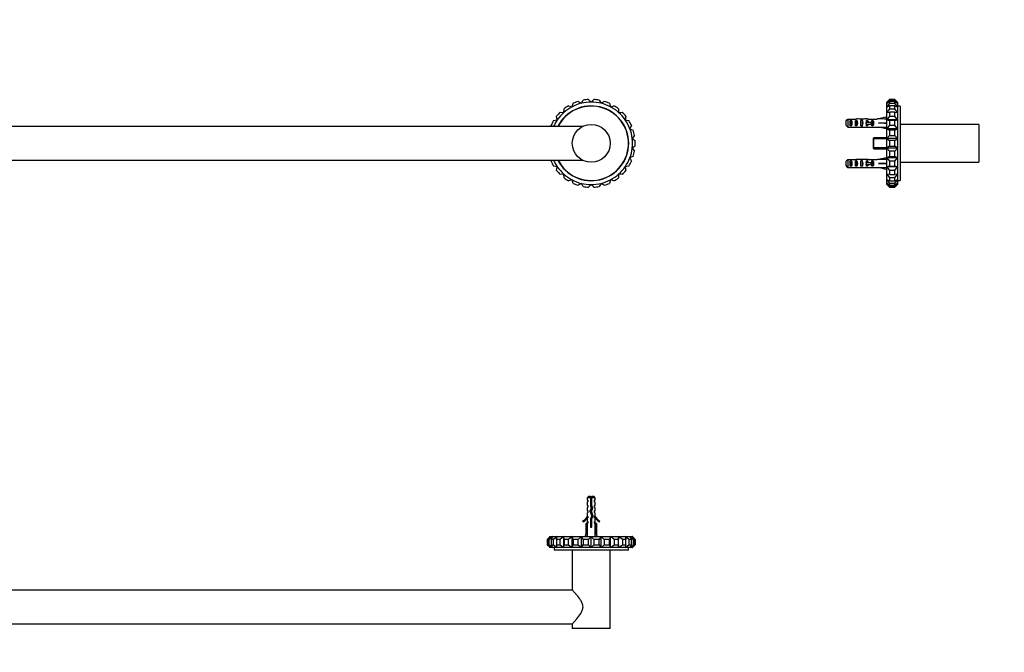
# Model space of a CAD drawing. Units: millimetres. Extents: x 0 to 1478, y 0 to 1758.
# Drawn here: x 750 to 1478, y 822 to 1290 of the extents above; entities that cross this region are included whole.
import ezdxf
from ezdxf import colors
from ezdxf.entities.mleader import LeaderData, LeaderLine
from ezdxf.math import Vec2, Vec3

# ---------------------------------------------------------------- set-up
doc = ezdxf.new("R2010")
doc.units = ezdxf.units.MM
for name, color, linetype in [('DV1_Défaut', 7, 'Continuous'), ('DV3_Défaut', 7, 'Continuous'), ('DV4_Défaut', 7, 'Continuous'), ('Défaut', 7, 'Continuous')]:
    doc.layers.add(name, color=color, linetype=linetype)

# ---------------------------------------------------------------- blocks, each defined once
blk = doc.blocks.new('_DOT')
at = {"color": 0}
blk.add_line((0, 0), (-1, 0), dxfattribs=at)
at = {"color": 0, "const_width": 0.333}
blk.add_lwpolyline([(-0.1665, 0, 1), (0.1665, 0, 1)], format="xyb", close=True, dxfattribs=at)
blk = doc.blocks.new('SE')
at = {"layer": 'DV1_Défaut', "color": 7, "linetype": 'Continuous'}
for p, q in [((1165.37, 1227.94), (1166.79, 1230.29)), ((1170.73, 1230.77), (1172.67, 1228.83)), ((1172.67, 1228.83), (1174.61, 1230.77)), ((1178.55, 1230.29), (1179.97, 1227.94)), ((1152.44, 1221.16), (1152.61, 1223.9)), ((1155.87, 1226.15), (1158.49, 1225.33)), ((1158.49, 1225.33), (1159.31, 1227.95)), ((1163.02, 1229.36), (1165.37, 1227.94)), ((1170.27, 1225.72), (1170.26, 1225.87)), ((1172.67, 1225.83), (1172.67, 1225.98)), ((1179.97, 1227.94), (1182.32, 1229.36)), ((1186.03, 1227.95), (1186.84, 1225.33)), ((1186.84, 1225.33), (1189.47, 1226.15)), ((1192.73, 1223.9), (1192.89, 1221.16)), ((1144.87, 1215.16), (1147.57, 1215.65)), ((1147.57, 1215.65), (1147.07, 1218.35)), ((1149.7, 1221.32), (1152.44, 1221.16)), ((1192.89, 1221.16), (1195.64, 1221.32)), ((1198.27, 1218.35), (1197.77, 1215.65)), ((1197.77, 1215.65), (1200.47, 1215.16)), ((1166.36, 1210.83), (284.97, 1210.83)), ((1143.39, 1210.83), (1143.02, 1211.65)), ((1202.31, 1211.65), (1201.19, 1209.14)), ((1201.19, 1209.14), (1203.69, 1208.01)), ((1204.64, 1204.16), (1202.95, 1202)), ((1202.95, 1202), (1205.11, 1200.31)), ((1205.11, 1196.34), (1202.95, 1194.65)), ((1202.95, 1194.65), (1204.64, 1192.49)), ((1203.69, 1188.64), (1201.19, 1187.51)), ((1201.19, 1187.51), (1202.31, 1185.01)), ((284.97, 1185.83), (1166.36, 1185.83)), ((1143.02, 1185.01), (1143.39, 1185.83)), ((1147.57, 1181), (1144.87, 1181.49)), ((1147.07, 1178.3), (1147.57, 1181)), ((1200.47, 1181.49), (1197.77, 1181)), ((1197.77, 1181), (1198.27, 1178.3)), ((1152.44, 1175.5), (1149.7, 1175.33)), ((1152.61, 1172.75), (1152.44, 1175.5)), ((1192.89, 1175.5), (1192.73, 1172.75)), ((1195.64, 1175.33), (1192.89, 1175.5)), ((1158.49, 1171.32), (1155.87, 1170.5)), ((1159.31, 1168.7), (1158.49, 1171.32)), ((1165.37, 1168.71), (1163.02, 1167.29)), ((1166.79, 1166.36), (1165.37, 1168.71)), ((1172.67, 1167.83), (1170.73, 1165.88)), ((1174.61, 1165.88), (1172.67, 1167.83)), ((1179.97, 1168.71), (1178.55, 1166.36)), ((1182.32, 1167.29), (1179.97, 1168.71)), ((1186.84, 1171.32), (1186.03, 1168.7)), ((1189.47, 1170.5), (1186.84, 1171.32))]:
    blk.add_line(p, q, dxfattribs=at)
blk.add_circle((1172.67, 1198.33), 14, dxfattribs=at)
for radius, start, end in [(32.5, 93.42556, 100.42059), (32.5, 79.57941, 86.57444), (27.65, 0, 153.12281), (27.5, 0, 152.96431), (30.5, 117.69231, 131.53846), (32.5, 121.11787, 128.1129), (30.5, 103.84615, 117.69231), (32.5, 107.27172, 114.26675), (30.5, 90, 103.84615), (30.5, 76.15385, 90), (30.5, 62.30769, 76.15385), (32.5, 65.73325, 72.72828), (30.5, 48.46154, 62.30769), (32.5, 51.8871, 58.88213), (30.5, 145.38462, 155.80546), (32.5, 134.96402, 141.95905), (30.5, 131.53846, 145.38462), (30.5, 34.61538, 48.46154), (32.5, 38.04095, 45.03598), (30.5, 20.76923, 34.61538), (32.5, 148.81018, 155.80521), (32.5, 24.19479, 31.18982), (30.5, 6.92308, 20.76923), (32.5, 10.34864, 17.34367), (30.5, 353.07692, 6.92308), (27.65, 206.87719, 0), (27.5, 207.03569, 0), (30.5, 339.23077, 353.07692), (32.5, 356.50249, 3.49751), (30.5, 325.38462, 339.23077), (32.5, 342.65633, 349.65136), (32.5, 204.19479, 211.18982), (30.5, 204.19454, 214.61538), (30.5, 214.61538, 228.46154), (30.5, 311.53846, 325.38462), (32.5, 328.81018, 335.80521), (32.5, 218.04095, 225.03598), (30.5, 228.46154, 242.30769), (32.5, 231.8871, 238.88213), (30.5, 297.69231, 311.53846), (32.5, 301.11787, 308.1129), (32.5, 314.96402, 321.95905), (30.5, 242.30769, 256.15385), (32.5, 245.73325, 252.72828), (30.5, 256.15385, 270), (32.5, 259.57941, 266.57444), (30.5, 270, 283.84615), (32.5, 273.42556, 280.42059), (30.5, 283.84615, 297.69231), (32.5, 287.27172, 294.26675)]:
    blk.add_arc((1172.67, 1198.33), radius, start, end, dxfattribs=at)
blk = doc.blocks.new('SE2')
at = {"layer": 'DV3_Défaut', "color": 7, "linetype": 'Continuous'}
for p, q in [((1170.87, 937.35), (1169.67, 936.15)), ((1172.17, 936.15), (1169.67, 936.15)), ((1169.67, 936.15), (1169.67, 934.35)), ((1169.67, 934.35), (1170.42, 934.35)), ((1170.42, 933.35), (1169.67, 932.78)), ((1169.67, 932.78), (1169.67, 930.35)), ((1170.42, 933.35), (1170.42, 934.35)), ((1170.87, 937.35), (1172.17, 937.35)), ((1172.17, 937.35), (1172.17, 936.15)), ((1172.17, 936.15), (1172.17, 930.24)), ((1173.17, 937.35), (1174.47, 937.35)), ((1173.17, 936.15), (1173.17, 937.35)), ((1175.67, 936.15), (1173.17, 936.15)), ((1173.17, 930.38), (1173.17, 936.15)), ((1175.67, 936.15), (1174.47, 937.35)), ((1175.67, 934.35), (1174.92, 934.35)), ((1174.92, 934.35), (1174.92, 933.35)), ((1174.92, 933.35), (1175.67, 932.78)), ((1175.67, 934.35), (1175.67, 936.15)), ((1175.67, 930.35), (1175.67, 932.78)), ((1169.67, 930.35), (1170.42, 930.35)), ((1169.67, 928.78), (1170.42, 929.35)), ((1169.67, 928.78), (1169.67, 926.35)), ((1169.67, 926.35), (1170.42, 926.35)), ((1170.42, 925.35), (1169.67, 924.78)), ((1169.67, 924.78), (1169.67, 922.35)), ((1170.42, 929.35), (1170.42, 930.35)), ((1170.42, 925.35), (1170.42, 926.35)), ((1172.67, 928.49), (1171.67, 926.25)), ((1171.67, 926.25), (1172.98, 922.61)), ((1172.17, 930.24), (1172.67, 928.49)), ((1173.42, 929.52), (1172.38, 929.52)), ((1172.75, 926.21), (1173.73, 928.42)), ((1174.05, 922.57), (1172.75, 926.21)), ((1173.73, 928.42), (1173.17, 930.38)), ((1174.92, 930.35), (1175.67, 930.35)), ((1174.92, 930.35), (1174.92, 929.35)), ((1174.92, 929.35), (1175.67, 928.78)), ((1174.92, 926.35), (1175.67, 926.35)), ((1174.92, 926.35), (1174.92, 925.35)), ((1174.92, 925.35), (1175.67, 924.78)), ((1175.67, 926.35), (1175.67, 928.78)), ((1175.67, 922.35), (1175.67, 924.78)), ((1166.25, 918.9), (1166.6, 918.29)), ((1169.17, 917.35), (1168.67, 916.85)), ((1170.27, 917.35), (1169.17, 917.35)), ((1169.43, 908.97), (1169.43, 917.35)), ((1169.76, 922.58), (1169.67, 922.35)), ((1170.42, 921.5), (1169.67, 920.76)), ((1169.67, 920.76), (1169.67, 918.35)), ((1170.42, 918.35), (1169.67, 918.35)), ((1170.42, 917.5), (1169.67, 916.76)), ((1169.76, 922.58), (1169.76, 922.35)), ((1169.76, 922.35), (1170.42, 922.35)), ((1170.42, 921.5), (1170.42, 922.35)), ((1170.42, 917.5), (1170.42, 918.35)), ((1172.98, 922.61), (1172.17, 920.8)), ((1172.17, 920.8), (1172.17, 914.34)), ((1173.17, 920.58), (1174.05, 922.57)), ((1173.17, 914.34), (1173.17, 920.58)), ((1174.92, 922.35), (1175.57, 922.35)), ((1174.92, 922.35), (1174.92, 921.5)), ((1175.67, 920.76), (1174.92, 921.5)), ((1174.92, 918.35), (1175.67, 918.35)), ((1174.92, 918.35), (1174.92, 917.5)), ((1174.92, 917.5), (1175.67, 916.76)), ((1176.17, 917.35), (1175.06, 917.35)), ((1175.57, 922.35), (1175.57, 922.58)), ((1175.67, 922.35), (1175.57, 922.58)), ((1175.67, 918.35), (1175.67, 920.76)), ((1175.9, 908.97), (1175.9, 917.35)), ((1176.67, 916.85), (1176.17, 917.35)), ((1178.74, 918.29), (1179.09, 918.9)), ((1168.38, 907.72), (1169.67, 913.34)), ((1168.67, 916.85), (1169.76, 916.85)), ((1168.67, 916.85), (1168.67, 908.97)), ((1169.67, 916.76), (1169.67, 913.34)), ((1172.17, 914.34), (1173.17, 914.34)), ((1175.58, 916.85), (1176.67, 916.85)), ((1175.67, 913.34), (1175.67, 916.76)), ((1176.95, 907.72), (1175.67, 913.34)), ((1176.67, 908.97), (1176.67, 916.85)), ((1142.17, 907.35), (1140.17, 905.35)), ((1140.23, 905.35), (1140.17, 905.35)), ((1140.17, 905.35), (1140.17, 901.35)), ((1142.39, 907.35), (1140.23, 905.35)), ((1140.23, 901.35), (1140.23, 905.35)), ((1140.7, 905.35), (1142.39, 907.35)), ((1141.65, 905.35), (1140.7, 905.35)), ((1140.7, 905.35), (1140.7, 901.35)), ((1144.15, 907.35), (1141.65, 905.35)), ((1141.65, 901.35), (1141.65, 905.35)), ((1142.17, 907.35), (1142.39, 907.35)), ((1142.39, 907.35), (1144.15, 907.35)), ((1143.02, 905.35), (1144.15, 907.35)), ((1144.87, 905.35), (1143.02, 905.35)), ((1143.02, 905.35), (1143.02, 901.35)), ((1144.15, 907.35), (1147.57, 907.35)), ((1147.57, 907.35), (1144.87, 905.35)), ((1144.87, 901.35), (1144.87, 905.35)), ((1147.07, 905.35), (1147.57, 907.35)), ((1149.7, 905.35), (1147.07, 905.35)), ((1147.07, 905.35), (1147.07, 901.35)), ((1147.57, 907.35), (1152.44, 907.35)), ((1152.44, 907.35), (1149.7, 905.35)), ((1149.7, 901.35), (1149.7, 905.35)), ((1152.44, 907.35), (1158.49, 907.35)), ((1152.61, 905.35), (1152.44, 907.35)), ((1152.44, 899.35), (1152.44, 907.35)), ((1155.87, 905.35), (1152.61, 905.35)), ((1152.61, 905.35), (1152.61, 901.35)), ((1158.49, 907.35), (1155.87, 905.35)), ((1155.87, 901.35), (1155.87, 905.35)), ((1158.49, 907.35), (1165.37, 907.35)), ((1159.31, 905.35), (1158.49, 907.35)), ((1158.49, 899.35), (1158.49, 907.35)), ((1163.02, 905.35), (1159.31, 905.35)), ((1159.31, 905.35), (1159.31, 901.35)), ((1165.37, 907.35), (1163.02, 905.35)), ((1163.02, 901.35), (1163.02, 905.35)), ((1165.37, 907.35), (1172.67, 907.35)), ((1166.79, 905.35), (1165.37, 907.35)), ((1165.37, 899.35), (1165.37, 907.35)), ((1170.73, 905.35), (1166.79, 905.35)), ((1166.79, 905.35), (1166.79, 901.35)), ((1169.69, 907.42), (1168.38, 907.72)), ((1168.67, 907.66), (1168.67, 907.35)), ((1169.45, 907.48), (1169.38, 907.35)), ((1169.43, 907.35), (1169.43, 907.66)), ((1172.67, 907.35), (1170.73, 905.35)), ((1170.73, 901.35), (1170.73, 905.35)), ((1172.67, 907.35), (1179.97, 907.35)), ((1174.61, 905.35), (1172.67, 907.35)), ((1172.67, 899.35), (1172.67, 907.35)), ((1178.55, 905.35), (1174.61, 905.35)), ((1174.61, 905.35), (1174.61, 901.35)), ((1175.65, 907.42), (1176.95, 907.72)), ((1175.96, 907.35), (1175.89, 907.48)), ((1175.9, 907.35), (1175.9, 907.66)), ((1176.67, 907.35), (1176.67, 907.66)), ((1179.97, 907.35), (1178.55, 905.35)), ((1178.55, 901.35), (1178.55, 905.35)), ((1179.97, 907.35), (1186.84, 907.35)), ((1182.32, 905.35), (1179.97, 907.35)), ((1179.97, 899.35), (1179.97, 907.35)), ((1186.03, 905.35), (1182.32, 905.35)), ((1182.32, 905.35), (1182.32, 901.35)), ((1186.84, 907.35), (1186.03, 905.35)), ((1186.03, 901.35), (1186.03, 905.35)), ((1186.84, 907.35), (1192.89, 907.35)), ((1189.47, 905.35), (1186.84, 907.35)), ((1186.84, 899.35), (1186.84, 907.35)), ((1192.73, 905.35), (1189.47, 905.35)), ((1189.47, 905.35), (1189.47, 901.35)), ((1192.89, 907.35), (1192.73, 905.35)), ((1192.73, 901.35), (1192.73, 905.35)), ((1192.89, 907.35), (1197.77, 907.35)), ((1195.64, 905.35), (1192.89, 907.35)), ((1192.89, 899.35), (1192.89, 907.35)), ((1198.27, 905.35), (1195.64, 905.35)), ((1195.64, 905.35), (1195.64, 901.35)), ((1197.77, 907.35), (1201.19, 907.35)), ((1200.47, 905.35), (1197.77, 907.35)), ((1197.77, 907.35), (1198.27, 905.35)), ((1198.27, 901.35), (1198.27, 905.35)), ((1202.31, 905.35), (1200.47, 905.35)), ((1200.47, 905.35), (1200.47, 901.35)), ((1201.19, 907.35), (1202.95, 907.35)), ((1203.69, 905.35), (1201.19, 907.35)), ((1201.19, 907.35), (1202.31, 905.35)), ((1202.31, 901.35), (1202.31, 905.35)), ((1203.17, 907.35), (1202.95, 907.35)), ((1205.11, 905.35), (1202.95, 907.35)), ((1202.95, 907.35), (1204.64, 905.35)), ((1205.17, 905.35), (1203.17, 907.35)), ((1204.64, 905.35), (1203.69, 905.35)), ((1203.69, 905.35), (1203.69, 901.35)), ((1204.64, 901.35), (1204.64, 905.35)), ((1205.11, 905.35), (1205.17, 905.35)), ((1205.11, 905.35), (1205.11, 901.35)), ((1205.17, 901.35), (1205.17, 905.35)), ((1140.17, 901.35), (1140.23, 901.35)), ((1140.17, 901.35), (1142.17, 899.35)), ((1140.23, 901.35), (1142.39, 899.35)), ((1140.7, 901.35), (1141.65, 901.35)), ((1142.39, 899.35), (1140.7, 901.35)), ((1141.65, 901.35), (1144.15, 899.35)), ((1142.39, 899.35), (1142.17, 899.35)), ((1144.15, 899.35), (1142.39, 899.35)), ((1143.02, 901.35), (1144.87, 901.35)), ((1144.15, 899.35), (1143.02, 901.35)), ((1147.57, 899.35), (1144.15, 899.35)), ((1144.87, 901.35), (1147.57, 899.35)), ((1145.17, 899.35), (1145.17, 897.35)), ((1200.17, 897.35), (1145.17, 897.35)), ((1147.07, 901.35), (1149.7, 901.35)), ((1147.57, 899.35), (1147.07, 901.35)), ((1152.44, 899.35), (1147.57, 899.35)), ((1149.7, 901.35), (1152.44, 899.35)), ((1152.44, 899.35), (1152.61, 901.35)), ((1158.49, 899.35), (1152.44, 899.35)), ((1152.61, 901.35), (1155.87, 901.35)), ((1155.87, 901.35), (1158.49, 899.35)), ((1158.49, 899.35), (1159.31, 901.35)), ((1165.37, 899.35), (1158.49, 899.35)), ((1158.67, 897.35), (1158.67, 867.95)), ((1159.31, 901.35), (1163.02, 901.35)), ((1163.02, 901.35), (1165.37, 899.35)), ((1165.37, 899.35), (1166.79, 901.35)), ((1172.67, 899.35), (1165.37, 899.35)), ((1166.79, 901.35), (1170.73, 901.35)), ((1170.73, 901.35), (1172.67, 899.35)), ((1172.67, 899.35), (1174.61, 901.35)), ((1179.97, 899.35), (1172.67, 899.35)), ((1174.61, 901.35), (1178.55, 901.35)), ((1178.55, 901.35), (1179.97, 899.35)), ((1179.97, 899.35), (1182.32, 901.35)), ((1186.84, 899.35), (1179.97, 899.35)), ((1182.32, 901.35), (1186.03, 901.35)), ((1186.03, 901.35), (1186.84, 899.35)), ((1186.67, 839.35), (1186.67, 897.35)), ((1186.84, 899.35), (1189.47, 901.35)), ((1192.89, 899.35), (1186.84, 899.35)), ((1189.47, 901.35), (1192.73, 901.35)), ((1192.73, 901.35), (1192.89, 899.35)), ((1192.89, 899.35), (1195.64, 901.35)), ((1197.77, 899.35), (1192.89, 899.35)), ((1195.64, 901.35), (1198.27, 901.35)), ((1198.27, 901.35), (1197.77, 899.35)), ((1197.77, 899.35), (1200.47, 901.35)), ((1201.19, 899.35), (1197.77, 899.35)), ((1200.17, 897.35), (1200.17, 899.35)), ((1200.47, 901.35), (1202.31, 901.35)), ((1202.31, 901.35), (1201.19, 899.35)), ((1201.19, 899.35), (1203.69, 901.35)), ((1202.95, 899.35), (1201.19, 899.35)), ((1204.64, 901.35), (1202.95, 899.35)), ((1202.95, 899.35), (1205.11, 901.35)), ((1202.95, 899.35), (1203.17, 899.35)), ((1203.17, 899.35), (1205.17, 901.35)), ((1203.69, 901.35), (1204.64, 901.35)), ((1205.11, 901.35), (1205.17, 901.35)), ((1158.76, 867.85), (292.58, 867.85)), ((292.58, 842.85), (1158.76, 842.85)), ((1158.67, 842.75), (1158.67, 839.35)), ((1186.67, 839.35), (1158.67, 839.35))]:
    blk.add_line(p, q, dxfattribs=at)
for centre, radius, start, end in [((1177.87, 930.22), 6.74, 140.5351, 147.79876), ((1167.46, 930.22), 6.74, 32.20124, 39.4649), ((1163.62, 924.92), 6.57, 293.54092, 336.9737), ((1163.62, 924.92), 7.27, 294.15474, 339.28766), ((1181.72, 924.92), 7.27, 200.71234, 245.84526), ((1181.72, 924.92), 6.57, 203.0263, 246.45908)]:
    blk.add_arc(centre, radius, start, end, dxfattribs=at)
for major_axis, start_param, end_param in [((-0.76, -51.94), -1.314474, -1.194522), ((0.76, -51.94), 1.194522, 1.314474)]:
    blk.add_ellipse((1172.67, 926.47), major_axis=major_axis, ratio=0.055876, start_param=start_param, end_param=end_param, dxfattribs=at)
for points, knots in [([(1173.18, 931.46), (1173.08, 931.43), (1172.99, 931.41), (1172.89, 931.38), (1172.73, 931.34), (1172.56, 931.3), (1172.4, 931.26), (1172.32, 931.24), (1172.24, 931.22), (1172.16, 931.2)], [0, 0, 0, 0, 0.2934769, 0.2934769, 0.2934769, 0.7632033, 0.7632033, 0.7632033, 1, 1, 1, 1]), ([(1170.46, 926.22), (1170.43, 926.24), (1170.41, 926.26), (1170.41, 926.29), (1170.41, 926.3), (1170.42, 926.31)], [0, 0, 0, 0, 0.646358, 0.646358, 1, 1, 1, 1]), ([(1171.73, 926.07), (1172.01, 926.14), (1172.38, 926.22), (1172.75, 926.3), (1172.75, 926.3), (1172.76, 926.3)], [0, 0, 0, 0, 0.978492, 0.978492, 1, 1, 1, 1]), ([(1171.85, 926.67), (1171.99, 926.69), (1172.15, 926.71), (1172.54, 926.77), (1172.79, 926.8), (1173.03, 926.84)], [0, 0, 0, 0, 0.39457, 0.39457, 1, 1, 1, 1]), ([(1173.05, 925.37), (1173.04, 925.37), (1173.02, 925.37), (1172.69, 925.29), (1172.35, 925.22), (1172.05, 925.16)], [0, 0, 0, 0, 0.0481349, 0.0481349, 1, 1, 1, 1]), ([(1173.29, 927.43), (1173.11, 927.39), (1172.92, 927.34), (1172.49, 927.25), (1172.27, 927.21), (1172.07, 927.16)], [0, 0, 0, 0, 0.4712234, 0.4712234, 1, 1, 1, 1]), ([(1172.16, 930.71), (1172.42, 930.75), (1172.68, 930.79), (1173.01, 930.84), (1173.09, 930.85), (1173.17, 930.86)], [0, 0, 0, 0, 0.762879, 0.762879, 1, 1, 1, 1]), ([(1172.18, 930.2), (1172.35, 930.24), (1172.53, 930.28), (1172.86, 930.35), (1173.02, 930.38), (1173.17, 930.41)], [0, 0, 0, 0, 0.528791, 0.528791, 1, 1, 1, 1]), ([(1172.39, 924.22), (1172.43, 924.23), (1172.47, 924.24), (1172.81, 924.31), (1173.12, 924.38), (1173.39, 924.44)], [0, 0, 0, 0, 0.110433, 0.110433, 1, 1, 1, 1]), ([(1172.57, 928.26), (1172.7, 928.29), (1172.83, 928.32), (1173.25, 928.41), (1173.51, 928.47), (1173.72, 928.53)], [0, 0, 0, 0, 0.317078, 0.317078, 1, 1, 1, 1]), ([(1172.59, 928.78), (1172.6, 928.78), (1172.61, 928.78), (1172.95, 928.83), (1173.29, 928.87), (1173.6, 928.92)], [0, 0, 0, 0, 0.029167, 0.029167, 1, 1, 1, 1]), ([(1173.17, 917.4), (1173.07, 917.38), (1172.96, 917.35), (1172.62, 917.28), (1172.38, 917.23), (1172.16, 917.18)], [0, 0, 0, 0, 0.318774, 0.318774, 1, 1, 1, 1]), ([(1173.17, 919.4), (1172.98, 919.36), (1172.77, 919.31), (1172.43, 919.24), (1172.3, 919.21), (1172.17, 919.18)], [0, 0, 0, 0, 0.600106, 0.600106, 1, 1, 1, 1]), ([(1172.17, 918.72), (1172.32, 918.74), (1172.49, 918.76), (1172.82, 918.81), (1173, 918.83), (1173.18, 918.86)], [0, 0, 0, 0, 0.477175, 0.477175, 1, 1, 1, 1]), ([(1172.18, 920.72), (1172.44, 920.75), (1172.7, 920.79), (1173.08, 920.84), (1173.19, 920.86), (1173.3, 920.88)], [0, 0, 0, 0, 0.693374, 0.693374, 1, 1, 1, 1]), ([(1173.58, 921.5), (1173.56, 921.49), (1173.55, 921.49), (1173.19, 921.4), (1172.75, 921.31), (1172.36, 921.22)], [0, 0, 0, 0, 0.051187, 0.051187, 1, 1, 1, 1]), ([(1173.72, 923.54), (1173.59, 923.5), (1173.44, 923.46), (1173.1, 923.38), (1172.92, 923.34), (1172.73, 923.3)], [0, 0, 0, 0, 0.487744, 0.487744, 1, 1, 1, 1]), ([(1172.85, 922.32), (1173.11, 922.38), (1173.37, 922.43), (1173.77, 922.54), (1173.92, 922.59), (1174.03, 922.64)], [0, 0, 0, 0, 0.528417, 0.528417, 1, 1, 1, 1]), ([(1172.9, 922.82), (1173.03, 922.84), (1173.15, 922.86), (1173.51, 922.91), (1173.73, 922.94), (1173.93, 922.97)], [0, 0, 0, 0, 0.343691, 0.343691, 1, 1, 1, 1]), ([(1172.16, 916.71), (1172.22, 916.72), (1172.28, 916.73), (1172.61, 916.78), (1172.9, 916.82), (1173.17, 916.86)], [0, 0, 0, 0, 0.168125, 0.168125, 1, 1, 1, 1]), ([(1173.18, 915.4), (1173.16, 915.4), (1173.15, 915.4), (1172.82, 915.32), (1172.47, 915.25), (1172.16, 915.18)], [0, 0, 0, 0, 0.041041, 0.041041, 1, 1, 1, 1]), ([(1172.17, 916.17), (1172.42, 916.23), (1172.7, 916.29), (1173.03, 916.36), (1173.1, 916.38), (1173.17, 916.39)], [0, 0, 0, 0, 0.782871, 0.782871, 1, 1, 1, 1]), ([(1158.67, 842.75), (1158.67, 842.75), (1158.76, 842.85), (1159.09, 843.23), (1159.34, 843.5), (1159.95, 844.2), (1160.32, 844.62), (1161.12, 845.55), (1161.56, 846.06), (1162.93, 847.74), (1163.93, 849), (1165.29, 851.17), (1165.72, 851.93), (1166.36, 853.59), (1166.57, 854.48), (1166.56, 856.3), (1166.34, 857.19), (1165.69, 858.83), (1165.26, 859.59), (1163.91, 861.74), (1162.91, 862.99), (1161.54, 864.67), (1161.1, 865.18), (1160.31, 866.11), (1159.94, 866.53), (1159.03, 867.55), (1158.67, 867.95), (1158.67, 867.95)], [0, 0, 0, 0, 0.0625119, 0.0625119, 0.1250237, 0.1250237, 0.1875356, 0.1875356, 0.2500475, 0.2500475, 0.3750712, 0.3750712, 0.4375831, 0.4375831, 0.500095, 0.500095, 0.5626069, 0.5626069, 0.6251187, 0.6251187, 0.7501425, 0.7501425, 0.8126543, 0.8126543, 0.8751662, 0.8751662, 1, 1, 1, 1])]:
    blk.add_open_spline(points, degree=3, knots=knots, dxfattribs=at)
for points in [[(1172.21, 924.72), (1172.55, 924.77), (1172.9, 924.82), (1173.23, 924.87)], [(1173.45, 929.46), (1173.15, 929.39), (1172.79, 929.32), (1172.45, 929.24)], [(1170.46, 918.22), (1170.42, 918.24), (1170.4, 918.27), (1170.41, 918.3)], [(1172.16, 920.17), (1172.49, 920.25), (1172.85, 920.32), (1173.18, 920.39)], [(1172.17, 918.17), (1172.49, 918.25), (1172.85, 918.32), (1173.17, 918.39)], [(1172.16, 914.71), (1172.49, 914.76), (1172.84, 914.81), (1173.17, 914.86)], [(1172.96, 914.34), (1173.03, 914.36), (1173.1, 914.38), (1173.17, 914.39)]]:
    blk.add_open_spline(points, degree=3, dxfattribs=at)
blk = doc.blocks.new('SE3')
at = {"layer": 'DV4_Défaut', "color": 7, "linetype": 'Continuous'}
for p, q in [((1391.01, 1228.83), (1393.01, 1230.77)), ((1393.01, 1230.29), (1391.01, 1227.94)), ((1393.01, 1230.77), (1393.01, 1230.29)), ((1397.01, 1230.77), (1393.01, 1230.77)), ((1393.01, 1230.29), (1397.01, 1230.29)), ((1397.01, 1230.77), (1399.01, 1228.83)), ((1397.01, 1230.29), (1397.01, 1230.77)), ((1399.01, 1227.94), (1397.01, 1230.29)), ((1391.01, 1227.94), (1393.01, 1229.36)), ((1391.01, 1227.94), (1391.01, 1228.83)), ((1393.01, 1227.95), (1391.01, 1225.33)), ((1391.01, 1225.33), (1391.01, 1227.94)), ((1391.01, 1225.33), (1393.01, 1226.15)), ((1391.01, 1221.16), (1391.01, 1225.33)), ((1393.01, 1223.9), (1391.01, 1221.16)), ((1393.01, 1229.36), (1393.01, 1227.95)), ((1397.01, 1229.36), (1393.01, 1229.36)), ((1393.01, 1227.95), (1397.01, 1227.95)), ((1393.01, 1226.15), (1393.01, 1223.9)), ((1397.01, 1226.15), (1393.01, 1226.15)), ((1393.01, 1223.9), (1397.01, 1223.9)), ((1397.01, 1229.36), (1399.01, 1227.94)), ((1397.01, 1227.95), (1397.01, 1229.36)), ((1399.01, 1225.33), (1397.01, 1227.95)), ((1397.01, 1226.15), (1399.01, 1225.33)), ((1397.01, 1223.9), (1397.01, 1226.15)), ((1399.01, 1221.16), (1397.01, 1223.9)), ((1399.01, 1228.83), (1399.01, 1227.94)), ((1399.01, 1227.94), (1399.01, 1225.33)), ((1401.01, 1225.83), (1399.01, 1225.83)), ((1399.01, 1225.33), (1399.01, 1221.16)), ((1401.01, 1225.83), (1401.01, 1170.83)), ((1362.21, 1216.28), (1362.21, 1210.37)), ((1362.21, 1216.28), (1368.12, 1216.28)), ((1364.01, 1211.34), (1364.01, 1215.31)), ((1365.01, 1215.31), (1364.01, 1215.31)), ((1365.01, 1211.34), (1365.01, 1215.31)), ((1368.01, 1211.34), (1368.01, 1215.31)), ((1369.01, 1215.31), (1368.01, 1215.31)), ((1369.01, 1211.34), (1369.01, 1215.31)), ((1372.01, 1211.34), (1372.01, 1215.31)), ((1373.01, 1215.31), (1372.01, 1215.31)), ((1372.15, 1216.32), (1372.15, 1216.16)), ((1373.01, 1211.34), (1373.01, 1215.31)), ((1376.44, 1216.33), (1374.89, 1216.33)), ((1376.87, 1215.31), (1376.01, 1215.31)), ((1376.01, 1214.08), (1376.01, 1215.31)), ((1376.87, 1214.08), (1376.87, 1215.31)), ((1377.56, 1216.28), (1384.02, 1216.28)), ((1380.01, 1214.08), (1380.01, 1215.31)), ((1380.87, 1215.31), (1380.01, 1215.31)), ((1380.87, 1211.34), (1380.87, 1215.31)), ((1384.02, 1216.33), (1384.02, 1216.28)), ((1385.02, 1216.33), (1384.02, 1216.33)), ((1390.64, 1217.61), (1385.02, 1216.33)), ((1390.94, 1216.3), (1390.64, 1217.61)), ((1391.01, 1216.61), (1390.88, 1216.55)), ((1391.01, 1221.16), (1393.01, 1221.32)), ((1391.01, 1215.65), (1391.01, 1221.16)), ((1393.01, 1218.35), (1391.01, 1215.65)), ((1391.01, 1215.65), (1393.01, 1215.16)), ((1399.01, 1215.65), (1391.01, 1215.65)), ((1391.01, 1209.14), (1391.01, 1215.65)), ((1393.01, 1221.32), (1393.01, 1218.35)), ((1397.01, 1221.32), (1393.01, 1221.32)), ((1393.01, 1218.35), (1397.01, 1218.35)), ((1397.01, 1221.32), (1399.01, 1221.16)), ((1397.01, 1218.35), (1397.01, 1221.32)), ((1399.01, 1215.65), (1397.01, 1218.35)), ((1397.01, 1215.16), (1399.01, 1215.65)), ((1399.01, 1221.16), (1399.01, 1215.65)), ((1399.01, 1215.65), (1399.01, 1209.14)), ((1361.01, 1211.6), (1361.01, 1215.05)), ((1362.21, 1210.37), (1368.12, 1210.37)), ((1365.01, 1211.34), (1364.01, 1211.34)), ((1369.01, 1211.34), (1368.01, 1211.34)), ((1373.01, 1211.34), (1372.01, 1211.34)), ((1372.15, 1210.33), (1372.15, 1210.49)), ((1374.89, 1210.33), (1376.44, 1210.33)), ((1375.78, 1214.08), (1376.01, 1214.08)), ((1375.78, 1212.58), (1376.01, 1212.58)), ((1376.01, 1213.33), (1376.01, 1214.08)), ((1376.01, 1214.08), (1379.46, 1214.08)), ((1376.01, 1212.58), (1376.01, 1213.33)), ((1376.01, 1211.34), (1376.01, 1212.58)), ((1376.01, 1212.58), (1379.46, 1212.58)), ((1376.87, 1211.34), (1376.01, 1211.34)), ((1376.87, 1211.34), (1376.87, 1212.58)), ((1377.56, 1210.37), (1384.02, 1210.37)), ((1379.46, 1212.58), (1379.46, 1214.08)), ((1379.46, 1214.08), (1380.07, 1214.08)), ((1379.46, 1212.58), (1380.07, 1212.58)), ((1380.01, 1211.34), (1380.01, 1212.58)), ((1380.87, 1211.34), (1380.01, 1211.34)), ((1380.07, 1212.58), (1380.07, 1214.08)), ((1384.02, 1210.33), (1384.02, 1210.37)), ((1384.02, 1210.33), (1385.02, 1210.33)), ((1390.64, 1213.33), (1385.02, 1213.33)), ((1390.64, 1209.04), (1385.02, 1210.33)), ((1390.94, 1213.68), (1390.64, 1213.33)), ((1390.94, 1212.97), (1390.64, 1213.33)), ((1390.94, 1210.35), (1390.64, 1209.04)), ((1390.88, 1210.11), (1391.01, 1210.04)), ((1393.01, 1211.65), (1391.01, 1209.14)), ((1391.01, 1209.14), (1393.01, 1208.01)), ((1399.01, 1209.14), (1391.01, 1209.14)), ((1391.01, 1202), (1391.01, 1209.14)), ((1393.01, 1215.16), (1393.01, 1211.65)), ((1397.01, 1215.16), (1393.01, 1215.16)), ((1393.01, 1211.65), (1397.01, 1211.65)), ((1393.01, 1208.01), (1393.01, 1204.16)), ((1397.01, 1208.01), (1393.01, 1208.01)), ((1397.01, 1211.65), (1397.01, 1215.16)), ((1399.01, 1209.14), (1397.01, 1211.65)), ((1397.01, 1208.01), (1399.01, 1209.14)), ((1397.01, 1204.16), (1397.01, 1208.01)), ((1399.01, 1209.14), (1399.01, 1202)), ((1459.01, 1212.33), (1401.01, 1212.33)), ((1459.01, 1212.33), (1459.01, 1184.33)), ((1381.51, 1202.33), (1381.01, 1201.83)), ((1381.01, 1201.83), (1381.01, 1194.83)), ((1391.01, 1201.56), (1381.01, 1201.56)), ((1381.51, 1194.33), (1381.51, 1202.33)), ((1391.01, 1202.33), (1381.51, 1202.33)), ((1393.01, 1204.16), (1391.01, 1202)), ((1391.01, 1202), (1393.01, 1200.31)), ((1399.01, 1202), (1391.01, 1202)), ((1391.01, 1194.65), (1391.01, 1202)), ((1393.01, 1204.16), (1397.01, 1204.16)), ((1399.01, 1202), (1397.01, 1204.16)), ((1397.01, 1200.31), (1399.01, 1202)), ((1399.01, 1202), (1399.01, 1194.65)), ((1391.01, 1195.09), (1381.01, 1195.09)), ((1381.01, 1194.83), (1381.51, 1194.33)), ((1381.51, 1194.33), (1391.01, 1194.33)), ((1393.01, 1196.34), (1391.01, 1194.65)), ((1391.01, 1194.65), (1393.01, 1192.49)), ((1399.01, 1194.65), (1391.01, 1194.65)), ((1391.01, 1187.51), (1391.01, 1194.65)), ((1393.01, 1200.31), (1393.01, 1196.34)), ((1397.01, 1200.31), (1393.01, 1200.31)), ((1393.01, 1196.34), (1397.01, 1196.34)), ((1397.01, 1196.34), (1397.01, 1200.31)), ((1399.01, 1194.65), (1397.01, 1196.34)), ((1397.01, 1192.49), (1399.01, 1194.65)), ((1399.01, 1194.65), (1399.01, 1187.51)), ((1362.21, 1186.28), (1362.21, 1180.37)), ((1362.21, 1186.28), (1368.12, 1186.28)), ((1372.15, 1186.32), (1372.15, 1186.16)), ((1376.44, 1186.33), (1374.89, 1186.33)), ((1377.56, 1186.28), (1384.02, 1186.28)), ((1384.02, 1186.33), (1384.02, 1186.28)), ((1385.02, 1186.33), (1384.02, 1186.33)), ((1390.64, 1187.61), (1385.02, 1186.33)), ((1390.94, 1186.3), (1390.64, 1187.61)), ((1391.01, 1186.61), (1390.88, 1186.55)), ((1393.01, 1188.64), (1391.01, 1187.51)), ((1391.01, 1187.51), (1393.01, 1185.01)), ((1399.01, 1187.51), (1391.01, 1187.51)), ((1391.01, 1181), (1391.01, 1187.51)), ((1393.01, 1192.49), (1393.01, 1188.64)), ((1397.01, 1192.49), (1393.01, 1192.49)), ((1393.01, 1188.64), (1397.01, 1188.64)), ((1397.01, 1188.64), (1397.01, 1192.49)), ((1399.01, 1187.51), (1397.01, 1188.64)), ((1397.01, 1185.01), (1399.01, 1187.51)), ((1399.01, 1187.51), (1399.01, 1181)), ((1361.01, 1181.6), (1361.01, 1185.05)), ((1362.21, 1180.37), (1368.12, 1180.37)), ((1364.01, 1181.34), (1364.01, 1185.31)), ((1365.01, 1185.31), (1364.01, 1185.31)), ((1365.01, 1181.34), (1364.01, 1181.34)), ((1365.01, 1181.34), (1365.01, 1185.31)), ((1368.01, 1181.34), (1368.01, 1185.31)), ((1369.01, 1185.31), (1368.01, 1185.31)), ((1369.01, 1181.34), (1368.01, 1181.34)), ((1369.01, 1181.34), (1369.01, 1185.31)), ((1372.01, 1181.34), (1372.01, 1185.31)), ((1373.01, 1185.31), (1372.01, 1185.31)), ((1373.01, 1181.34), (1372.01, 1181.34)), ((1372.15, 1180.33), (1372.15, 1180.49)), ((1373.01, 1181.34), (1373.01, 1185.31)), ((1374.89, 1180.33), (1376.44, 1180.33)), ((1375.78, 1184.08), (1376.01, 1184.08)), ((1375.78, 1182.58), (1376.01, 1182.58)), ((1376.87, 1185.31), (1376.01, 1185.31)), ((1376.01, 1184.08), (1376.01, 1185.31)), ((1376.01, 1183.33), (1376.01, 1184.08)), ((1376.01, 1184.08), (1379.46, 1184.08)), ((1376.01, 1182.58), (1376.01, 1183.33)), ((1376.01, 1181.34), (1376.01, 1182.58)), ((1376.01, 1182.58), (1379.46, 1182.58)), ((1376.87, 1181.34), (1376.01, 1181.34)), ((1376.87, 1184.08), (1376.87, 1185.31)), ((1376.87, 1181.34), (1376.87, 1182.58)), ((1377.56, 1180.37), (1384.02, 1180.37)), ((1379.46, 1182.58), (1379.46, 1184.08)), ((1379.46, 1184.08), (1380.07, 1184.08)), ((1379.46, 1182.58), (1380.07, 1182.58)), ((1380.01, 1184.08), (1380.01, 1185.31)), ((1380.87, 1185.31), (1380.01, 1185.31)), ((1380.01, 1181.34), (1380.01, 1182.58)), ((1380.87, 1181.34), (1380.01, 1181.34)), ((1380.07, 1182.58), (1380.07, 1184.08)), ((1380.87, 1181.34), (1380.87, 1185.31)), ((1384.02, 1180.33), (1384.02, 1180.37)), ((1384.02, 1180.33), (1385.02, 1180.33)), ((1390.64, 1183.33), (1385.02, 1183.33)), ((1390.64, 1179.04), (1385.02, 1180.33)), ((1390.94, 1183.68), (1390.64, 1183.33)), ((1390.94, 1182.97), (1390.64, 1183.33)), ((1390.94, 1180.35), (1390.64, 1179.04)), ((1390.88, 1180.11), (1391.01, 1180.04)), ((1393.01, 1181.49), (1391.01, 1181)), ((1391.01, 1181), (1393.01, 1178.3)), ((1399.01, 1181), (1391.01, 1181)), ((1391.01, 1175.5), (1391.01, 1181)), ((1393.01, 1185.01), (1393.01, 1181.49)), ((1397.01, 1185.01), (1393.01, 1185.01)), ((1393.01, 1181.49), (1397.01, 1181.49)), ((1397.01, 1181.49), (1397.01, 1185.01)), ((1399.01, 1181), (1397.01, 1181.49)), ((1397.01, 1178.3), (1399.01, 1181)), ((1399.01, 1181), (1399.01, 1175.5)), ((1401.01, 1184.33), (1459.01, 1184.33)), ((1393.01, 1175.33), (1391.01, 1175.5)), ((1391.01, 1175.5), (1393.01, 1172.75)), ((1391.01, 1171.32), (1391.01, 1175.5)), ((1393.01, 1178.3), (1393.01, 1175.33)), ((1397.01, 1178.3), (1393.01, 1178.3)), ((1393.01, 1175.33), (1397.01, 1175.33)), ((1393.01, 1172.75), (1393.01, 1170.5)), ((1397.01, 1172.75), (1393.01, 1172.75)), ((1397.01, 1175.33), (1397.01, 1178.3)), ((1397.01, 1172.75), (1399.01, 1175.5)), ((1399.01, 1175.5), (1397.01, 1175.33)), ((1397.01, 1170.5), (1397.01, 1172.75)), ((1399.01, 1175.5), (1399.01, 1171.32)), ((1393.01, 1170.5), (1391.01, 1171.32)), ((1391.01, 1171.32), (1393.01, 1168.7)), ((1391.01, 1168.71), (1391.01, 1171.32)), ((1391.01, 1167.83), (1391.01, 1168.71)), ((1393.01, 1167.29), (1391.01, 1168.71)), ((1391.01, 1168.71), (1393.01, 1166.36)), ((1393.01, 1165.88), (1391.01, 1167.83)), ((1393.01, 1170.5), (1397.01, 1170.5)), ((1393.01, 1168.7), (1393.01, 1167.29)), ((1397.01, 1168.7), (1393.01, 1168.7)), ((1393.01, 1167.29), (1397.01, 1167.29)), ((1393.01, 1166.36), (1393.01, 1165.88)), ((1397.01, 1166.36), (1393.01, 1166.36)), ((1393.01, 1165.88), (1397.01, 1165.88)), ((1397.01, 1168.7), (1399.01, 1171.32)), ((1399.01, 1171.32), (1397.01, 1170.5)), ((1397.01, 1166.36), (1399.01, 1168.71)), ((1399.01, 1168.71), (1397.01, 1167.29)), ((1397.01, 1167.29), (1397.01, 1168.7)), ((1399.01, 1167.83), (1397.01, 1165.88)), ((1397.01, 1165.88), (1397.01, 1166.36)), ((1399.01, 1171.32), (1399.01, 1168.71)), ((1399.01, 1170.83), (1401.01, 1170.83)), ((1399.01, 1168.71), (1399.01, 1167.83))]:
    blk.add_line(p, q, dxfattribs=at)
for centre, major_axis, ratio, start_param, end_param in [((1363.3, 1213.33), (0, 3), 0.760351, 3.989655, 5.435123), ((1369.87, 1213.33), (-10.51, 0), 0.285569, 4.712389, 4.879837), ((1367.3, 1213.33), (0, 3), 0.760351, 3.989655, 5.435123), ((1369.87, 1213.33), (6.74, 0), 0.445101, 1.230959, 1.570796), ((1372.33, 1213.33), (-6.74, 0), 0.445101, 4.738067, 4.895847), ((1374.89, 1213.33), (-8.33, 0), 0.359989, 4.712389, 5.052226), ((1371.94, 1213.33), (8.33, 0), 0.359989, 1.39272, 1.545119), ((1371.3, 1213.33), (0, 3), 0.760351, 3.989655, 5.435123), ((1376.44, 1213.33), (-6.74, 0), 0.445101, 4.544941, 4.712389), ((1374.67, 1213.33), (0, 3), 0.976011, 4.965069, 5.435123), ((1378.67, 1213.33), (0, 3), 0.976011, 3.989655, 5.435123), ((1371.89, 1213.33), (51.94, 0.76), 0.055876, 1.194522, 1.314474), ((1369.87, 1213.33), (-10.51, 0), 0.285569, 1.403348, 1.570796), ((1369.87, 1213.33), (6.74, 0), 0.445101, 4.712389, 5.052226), ((1372.33, 1213.33), (-6.74, 0), 0.445101, 1.387338, 1.545119), ((1374.89, 1213.33), (-8.33, 0), 0.359989, 1.230959, 1.570796), ((1371.94, 1213.33), (8.33, 0), 0.359989, 4.738067, 4.890466), ((1368.95, 1213.33), (-7.06, 0), 0.425017, 3.141593, 3.394273), ((1368.95, 1213.33), (7.06, 0), 0.425017, 6.030505, 6.283185), ((1376.44, 1213.33), (-6.74, 0), 0.445101, 1.570796, 1.738244), ((1374.67, 1213.33), (0, 3), 0.976011, 3.989655, 4.459709), ((1371.89, 1213.33), (51.94, 2.9), 0.014553, -1.316105, -1.196154), ((1371.89, 1213.33), (51.94, -2.9), 0.014553, 1.196154, 1.316105), ((1371.89, 1213.33), (51.94, -0.76), 0.055876, -1.314474, -1.194522), ((1391.62, 1213.33), (0, 3), 0.228555, 1.450845, 1.690748), ((1369.87, 1183.33), (-10.51, 0), 0.285569, 4.712389, 4.879837), ((1369.87, 1183.33), (6.74, 0), 0.445101, 1.230959, 1.570796), ((1372.33, 1183.33), (-6.74, 0), 0.445101, 4.738067, 4.895847), ((1374.89, 1183.33), (-8.33, 0), 0.359989, 4.712389, 5.052226), ((1371.94, 1183.33), (8.33, 0), 0.359989, 1.39272, 1.545119), ((1376.44, 1183.33), (-6.74, 0), 0.445101, 4.544941, 4.712389), ((1371.89, 1183.33), (51.94, 0.76), 0.055876, 1.194522, 1.314474), ((1363.3, 1183.33), (0, 3), 0.760351, 3.989655, 5.435123), ((1369.87, 1183.33), (-10.51, 0), 0.285569, 1.403348, 1.570796), ((1367.3, 1183.33), (0, 3), 0.760351, 3.989655, 5.435123), ((1369.87, 1183.33), (-6.74, 0), 0.445101, 1.570796, 1.910633), ((1372.33, 1183.33), (-6.74, 0), 0.445101, 1.387338, 1.545119), ((1374.89, 1183.33), (-8.33, 0), 0.359989, 1.230959, 1.570796), ((1371.94, 1183.33), (8.33, 0), 0.359989, 4.738067, 4.890466), ((1371.3, 1183.33), (0, 3), 0.760351, 3.989655, 5.435123), ((1368.95, 1183.33), (-7.06, 0), 0.425017, 3.141593, 3.394273), ((1368.95, 1183.33), (7.06, 0), 0.425017, 6.030505, 6.283185), ((1376.44, 1183.33), (-6.74, 0), 0.445101, 1.570796, 1.738244), ((1374.67, 1183.33), (0, 3), 0.976011, 4.965069, 5.435123), ((1374.67, 1183.33), (0, 3), 0.976011, 3.989655, 4.459709), ((1378.67, 1183.33), (0, 3), 0.976011, 3.989655, 5.435123), ((1371.89, 1183.33), (51.94, 2.9), 0.014553, -1.316105, -1.196154), ((1371.89, 1183.33), (51.94, -2.9), 0.014553, 1.196154, 1.316105), ((1371.89, 1183.33), (51.94, -0.76), 0.055876, -1.314474, -1.194522), ((1391.62, 1183.33), (0, 3), 0.228555, 1.450845, 1.690748)]:
    blk.add_ellipse(centre, major_axis=major_axis, ratio=ratio, start_param=start_param, end_param=end_param, dxfattribs=at)
for points in [[(1361.01, 1215.05), (1361.4, 1215.47), (1361.81, 1215.88), (1362.21, 1216.28)], [(1361.01, 1211.6), (1361.4, 1211.18), (1361.81, 1210.78), (1362.21, 1210.37)], [(1361.01, 1185.05), (1361.4, 1185.47), (1361.81, 1185.88), (1362.21, 1186.28)], [(1361.01, 1181.6), (1361.4, 1181.18), (1361.81, 1180.78), (1362.21, 1180.37)]]:
    blk.add_open_spline(points, degree=3, dxfattribs=at)

msp = doc.modelspace()

# ---------------------------------------------------------------- block references
at = {"layer": 'Défaut'}
for name in ['SE', 'SE3', 'SE2']:
    msp.add_blockref(name, (0, 0), dxfattribs=at)

# ---------------------------------------------------------------- leaders
at = {"layer": 'Défaut', "color": 7, "linetype": 'Continuous'}
ml = msp.add_multileader_mtext('Standard', dxfattribs=at)
ml.set_content('{\\pxsm0.9;\\fSolid Edge ISO|b1||i0||c0|p34;\\W1.;07/11/2017\\P}', color=256)
ml.set_leader_properties()
ml.set_arrow_properties(name='DOT')
ml.build(insert=Vec2(0, 0))
ml.multileader.update_dxf_attribs({"leader_type": 0, "dogleg_length": 0, "arrow_head_size": 12})
ctx = ml.context
ctx.base_point, ctx.char_height, ctx.arrow_head_size, ctx.landing_gap_size = Vec3(1390.41, 1750.71), 12, 12, 4.2
notes = []
notes.append((ctx, [(0, (0, 0, 0), (0, 0), (1, 0), 1, [])]))
ctx.mtext.insert = Vec3(1392.41, 1756.83)
for ctx, leaders in notes:
    for number, flags, end, landing, length, lines in leaders:
        leader = LeaderData()
        leader.index, (leader.has_last_leader_line, leader.has_dogleg_vector, leader.attachment_direction) = number, flags
        leader.last_leader_point, leader.dogleg_vector, leader.dogleg_length = Vec3(end), Vec3(landing), length
        for number, points, colour, breaks in lines:
            line = LeaderLine()
            line.index, line.vertices, line.color, line.breaks = number, Vec3.list(points), colors.encode_raw_color(colour), breaks
            leader.lines.append(line)
        ctx.leaders.append(leader)

doc.saveas('drawing.dxf')
